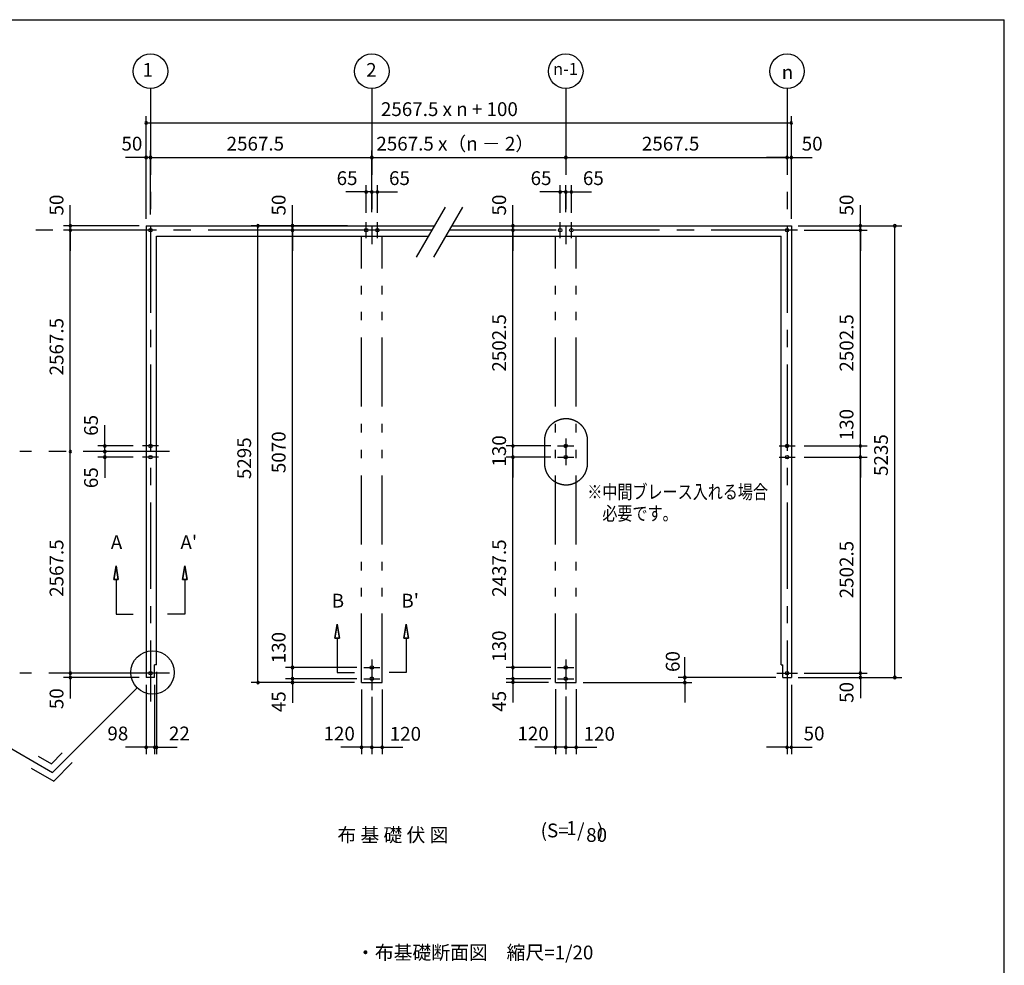
# Model space of a CAD drawing. Extents: x 868 to 32764, y 362 to 22484.
# Drawn here: x 21343 to 32764, y 11522 to 22484 of the extents above; entities that cross this region are included whole.
import ezdxf
from ezdxf.enums import TextEntityAlignment as Align

# ---------------------------------------------------------------- set-up
doc = ezdxf.new("R2010")
doc.units = 0
doc.header["$LTSCALE"] = 80
doc.header["$MEASUREMENT"] = 0
doc.linetypes.add('CENTER2', pattern=[20, 12.5, -2.5, 2.5, -2.5])
doc.linetypes.add('PHANTOM2', pattern=[20, 10, -2.5, 1.25, -2.5, 1.25, -2.5])
doc.layers.get('0').update_dxf_attribs({"linetype": 'CONTINUOUS'})
for name, color, linetype in [('0-1', 7, 'CONTINUOUS'), ('0-4', 7, 'CONTINUOUS'), ('0-5', 7, 'CONTINUOUS'), ('0-6', 7, 'CONTINUOUS'), ('1-3', 7, 'CONTINUOUS'), ('2-0', 7, 'CONTINUOUS'), ('SUNPOU', 4, 'CONTINUOUS'), ('WAKUSEN-01', 50, 'CONTINUOUS')]:
    doc.layers.add(name, color=color, linetype=linetype)
doc.styles.get("Standard").update_dxf_attribs({"font": 'txt', "bigfont": 'BIGFONT'})

msp = doc.modelspace()

# ---------------------------------------------------------------- linework, layer by layer
at = {"color": 0, "linetype": 'ByBlock'}
for centre, start, end in [((22810, 21287), 0, 180), ((22810, 21287), 180, 0), ((30294, 21287), 0, 180), ((30294, 21287), 180, 0), ((22810, 20887), 0, 180), ((22860, 20887), 0, 180), ((22860, 20887), 0, 180), ((25427, 20887), 0, 180), ((25427, 20887), 0, 180), ((27677, 20887), 0, 180), ((27677, 20887), 0, 180), ((30244, 20887), 0, 180), ((30244, 20887), 0, 180), ((30294, 20887), 0, 180), ((22810, 20887), 180, 0), ((22860, 20887), 180, 0), ((22860, 20887), 180, 0), ((25427, 20887), 180, 0), ((25427, 20887), 180, 0), ((27677, 20887), 180, 0), ((27677, 20887), 180, 0), ((30244, 20887), 180, 0), ((30244, 20887), 180, 0), ((30294, 20887), 180, 0), ((25362, 20487), 0, 180), ((25362, 20487), 180, 0), ((25427, 20487), 0, 180), ((25427, 20487), 0, 180), ((25427, 20487), 180, 0), ((25427, 20487), 180, 0), ((25492, 20487), 0, 180), ((25492, 20487), 180, 0), ((27612, 20487), 0, 180), ((27612, 20487), 180, 0), ((27677, 20487), 0, 180), ((27677, 20487), 0, 180), ((27677, 20487), 180, 0), ((27677, 20487), 180, 0), ((27742, 20487), 0, 180), ((27742, 20487), 180, 0), ((21930, 20094), 90, 270), ((21930, 20094), 270, 90), ((24107, 20094), 90, 270), ((24107, 20094), 270, 90), ((24507, 20094), 90, 270), ((24507, 20094), 270, 90), ((27064, 20094), 90, 270), ((27064, 20094), 270, 90), ((31094, 20094), 90, 270), ((31094, 20094), 270, 90), ((31494, 20094), 90, 270), ((31494, 20094), 270, 90), ((21930, 20044), 90, 270), ((21930, 20044), 90, 270), ((21930, 20044), 270, 90), ((21930, 20044), 270, 90), ((24507, 20044), 90, 270), ((24507, 20044), 90, 270), ((24507, 20044), 270, 90), ((24507, 20044), 270, 90), ((27064, 20044), 90, 270), ((27064, 20044), 90, 270), ((27064, 20044), 270, 90), ((27064, 20044), 270, 90), ((31094, 20044), 90, 270), ((31094, 20044), 90, 270), ((31094, 20044), 270, 90), ((31094, 20044), 270, 90), ((21930, 17477), 90, 270), ((21930, 17477), 90, 270), ((21930, 17477), 270, 90), ((21930, 17477), 270, 90), ((22330, 17542), 90, 270), ((22330, 17477), 90, 270), ((22330, 17477), 90, 270), ((22330, 17542), 270, 90), ((22330, 17477), 270, 90), ((22330, 17477), 270, 90), ((27064, 17542), 90, 270), ((27064, 17542), 90, 270), ((27064, 17542), 270, 90), ((27064, 17542), 270, 90), ((31094, 17542), 90, 270), ((31094, 17542), 90, 270), ((31094, 17542), 270, 90), ((31094, 17542), 270, 90), ((22330, 17412), 90, 270), ((22330, 17412), 270, 90), ((27064, 17412), 90, 270), ((27064, 17412), 90, 270), ((27064, 17412), 270, 90), ((27064, 17412), 270, 90), ((31094, 17412), 90, 270), ((31094, 17412), 90, 270), ((31094, 17412), 270, 90), ((31094, 17412), 270, 90), ((24507, 14974), 90, 270), ((24507, 14974), 90, 270), ((24507, 14974), 270, 90), ((24507, 14974), 270, 90), ((27064, 14974), 90, 270), ((27064, 14974), 90, 270), ((27064, 14974), 270, 90), ((27064, 14974), 270, 90), ((21930, 14909), 90, 270), ((21930, 14909), 90, 270), ((21930, 14859), 90, 270), ((21930, 14909), 270, 90), ((21930, 14909), 270, 90), ((21930, 14859), 270, 90), ((24507, 14844), 90, 270), ((24507, 14844), 90, 270), ((24507, 14844), 270, 90), ((24507, 14844), 270, 90), ((27064, 14844), 90, 270), ((27064, 14844), 90, 270), ((27064, 14844), 270, 90), ((27064, 14844), 270, 90), ((29059, 14859), 90, 270), ((29059, 14859), 270, 90), ((31094, 14909), 90, 270), ((31094, 14909), 90, 270), ((31094, 14859), 90, 270), ((31094, 14909), 270, 90), ((31094, 14909), 270, 90), ((31094, 14859), 270, 90), ((31494, 14859), 90, 270), ((31494, 14859), 270, 90), ((24107, 14799), 90, 270), ((24107, 14799), 270, 90), ((24507, 14799), 90, 270), ((24507, 14799), 270, 90), ((27064, 14804), 90, 270), ((27064, 14804), 270, 90), ((29059, 14799), 90, 270), ((29059, 14799), 270, 90), ((22810, 14049), 0, 180), ((22810, 14049), 180, 0), ((22908, 14049), 0, 180), ((22908, 14049), 0, 180), ((22908, 14049), 180, 0), ((22908, 14049), 180, 0), ((22930, 14049), 0, 180), ((22930, 14049), 180, 0), ((25307, 14049), 0, 180), ((25307, 14049), 180, 0), ((25427, 14049), 0, 180), ((25427, 14049), 0, 180), ((25427, 14049), 180, 0), ((25427, 14049), 180, 0), ((25547, 14049), 0, 180), ((25547, 14049), 180, 0), ((27557, 14049), 0, 180), ((27557, 14049), 180, 0), ((27677, 14049), 0, 180), ((27677, 14049), 0, 180), ((27677, 14049), 180, 0), ((27677, 14049), 180, 0), ((27797, 14049), 0, 180), ((27797, 14049), 180, 0), ((30244, 14049), 0, 180), ((30244, 14049), 180, 0), ((30294, 14049), 0, 180), ((30294, 14049), 180, 0)]:
    msp.add_arc(centre, 15, start, end, dxfattribs=at)
at = {"layer": '0-1', "color": 3, "linetype": 'Continuous'}
for p, q in [((25947, 19730), (26282, 20310)), ((26147, 19730), (26482, 20310)), ((22810, 20094), (26157, 20094)), ((22810, 20094), (22810, 14859)), ((26357, 20094), (30294, 20094)), ((30294, 20094), (30294, 14859)), ((22930, 19974), (26088, 19974)), ((22930, 15004), (22930, 19974)), ((26288, 19974), (30174, 19974)), ((30174, 15004), (30174, 19974)), ((22908, 14859), (22908, 15004)), ((22930, 15004), (22908, 15004)), ((30174, 15004), (30196, 15004)), ((30196, 14859), (30196, 15004)), ((22908, 14859), (22810, 14859)), ((30196, 14859), (30294, 14859))]:
    msp.add_line(p, q, dxfattribs=at)
at = {"layer": '0-4', "color": 6, "linetype": 'Continuous'}
for p, q in [((22433, 15993), (22460, 16153)), ((22460, 16153), (22433, 15993)), ((22460, 16153), (22486, 15993)), ((22486, 15993), (22460, 16153)), ((23260, 16153), (23233, 15993)), ((23233, 15993), (23260, 16153)), ((23286, 15993), (23260, 16153)), ((23260, 16153), (23286, 15993)), ((22433, 15993), (22486, 15993)), ((22486, 15993), (22433, 15993)), ((22460, 15993), (22460, 15593)), ((23286, 15993), (23233, 15993)), ((23233, 15993), (23286, 15993)), ((23260, 15993), (23260, 15593)), ((22460, 15593), (22660, 15593)), ((23260, 15593), (23059, 15593)), ((25000, 15315), (25027, 15475)), ((25027, 15475), (25000, 15315)), ((25027, 15475), (25054, 15315)), ((25054, 15315), (25027, 15475)), ((25827, 15475), (25800, 15315)), ((25800, 15315), (25827, 15475)), ((25854, 15315), (25827, 15475)), ((25827, 15475), (25854, 15315)), ((25000, 15315), (25054, 15315)), ((25054, 15315), (25000, 15315)), ((25027, 15315), (25027, 14915)), ((25854, 15315), (25800, 15315)), ((25800, 15315), (25854, 15315)), ((25827, 15315), (25827, 14915)), ((22980, 14909), (22740, 14909)), ((25027, 14915), (25227, 14915)), ((25827, 14915), (25627, 14915)), ((30124, 14909), (30364, 14909))]:
    msp.add_line(p, q, dxfattribs=at)
for centre in [(22860, 20044), (25362, 20044), (25492, 20044), (27612, 20044), (27742, 20044), (30244, 20044), (30244, 20044), (22860, 17542), (27677, 17542), (30244, 17542), (22860, 17412), (27677, 17412), (30244, 17412), (25427, 14974), (27677, 14974), (22860, 14909), (25427, 14844), (27677, 14844), (30244, 14909)]:
    msp.add_circle(centre, 20, dxfattribs=at)
at = {"layer": '0-5', "color": 6, "linetype": 'PHANTOM2'}
for p, q in [((27430, 17606), (27430, 17343)), ((27930, 17342), (27930, 17607))]:
    msp.add_line(p, q, dxfattribs=at)
at = {"layer": '0-5', "color": 4, "linetype": 'Continuous'}
for centre in [(22860, 21887), (25427, 21887), (27677, 21887), (30244, 21887)]:
    msp.add_circle(centre, 200, dxfattribs=at)
at = {"layer": '0-5', "color": 6, "linetype": 'PHANTOM2'}
for centre, start, end in [((27680, 17607), 0, 180.2792), ((27680, 17342), 179.7208, 0)]:
    msp.add_arc(centre, 250, start, end, dxfattribs=at)
at = {"layer": '0-6', "color": 6, "linetype": 'Continuous'}
msp.add_line((19538, 15020), (21724, 13758), dxfattribs=at)
at = {"layer": '2-0', "color": 6, "linetype": 'CENTER2'}
for p, q in [((22860, 21687), (22860, 14579)), ((25427, 21687), (25427, 19881)), ((27677, 21687), (27677, 19881)), ((30244, 21687), (30244, 14579)), ((25362, 19951), (25362, 20137)), ((25492, 19951), (25492, 20137)), ((27612, 19951), (27612, 20137)), ((27742, 19951), (27742, 20137)), ((26128, 20044), (21343, 20044)), ((30365, 20044), (26328, 20044)), ((27677, 17629), (27677, 17318)), ((23080, 17477), (21343, 17477)), ((22953, 17542), (22766, 17542)), ((27583, 17542), (27770, 17542)), ((30151, 17542), (30337, 17542)), ((22953, 17412), (22766, 17412)), ((27583, 17412), (27770, 17412)), ((30151, 17412), (30337, 17412)), ((25334, 14974), (25520, 14974)), ((25427, 15067), (25427, 14713)), ((27583, 14974), (27770, 14974)), ((27677, 15067), (27677, 14718)), ((23080, 14909), (21343, 14909)), ((25334, 14844), (25520, 14844)), ((27583, 14844), (27770, 14844))]:
    msp.add_line(p, q, dxfattribs=at)
at = {"layer": '2-0', "color": 7, "linetype": 'PHANTOM2'}
for p, q in [((25307, 14799), (25307, 19974)), ((25547, 14799), (25547, 19974)), ((27557, 14799), (27557, 19974)), ((27797, 14799), (27797, 19974)), ((25307, 14799), (25547, 14799)), ((27557, 14799), (27797, 14799))]:
    msp.add_line(p, q, dxfattribs=at)
at = {"layer": '2-0', "color": 6, "linetype": 'Continuous'}
for p, q in [((22705, 14739), (21724, 13758)), ((21556, 13947), (21711, 13858)), ((21711, 13858), (21837, 13984)), ((21737, 13658), (21951, 13871)), ((21476, 13808), (21737, 13658))]:
    msp.add_line(p, q, dxfattribs=at)
msp.add_circle((22884, 14917), 252, dxfattribs=at)
at = {"layer": 'SUNPOU', "color": 4, "linetype": 'Continuous'}
for p, q in [((22810, 20174), (22810, 21367)), ((30294, 20174), (30294, 21367)), ((22810, 21287), (30294, 21287)), ((22810, 20174), (22810, 20967)), ((22860, 20224), (22860, 20967)), ((22860, 20224), (22860, 20967)), ((25427, 20254), (25427, 20967)), ((25427, 20254), (25427, 20967)), ((30294, 20174), (30294, 20967)), ((22810, 20887), (22570, 20887)), ((22860, 20887), (22810, 20887)), ((22860, 20887), (25427, 20887)), ((22860, 20887), (23100, 20887)), ((25427, 20887), (27677, 20887)), ((27677, 20887), (30244, 20887)), ((27677, 20807), (27677, 20807)), ((27677, 20807), (27677, 20807)), ((30244, 20887), (30004, 20887)), ((30244, 20887), (30294, 20887)), ((30294, 20887), (30534, 20887)), ((25362, 20244), (25362, 20567)), ((25427, 20254), (25427, 20567)), ((25427, 20254), (25427, 20567)), ((25492, 20244), (25492, 20567)), ((27612, 20244), (27612, 20567)), ((27677, 20254), (27677, 20567)), ((27677, 20254), (27677, 20567)), ((27742, 20244), (27742, 20567)), ((25367, 20487), (25127, 20487)), ((25427, 20487), (25187, 20487)), ((25427, 20487), (25367, 20487)), ((25427, 20487), (25487, 20487)), ((25427, 20487), (25667, 20487)), ((25487, 20487), (25727, 20487)), ((27617, 20487), (27377, 20487)), ((27677, 20487), (27437, 20487)), ((27677, 20487), (27617, 20487)), ((27677, 20487), (27737, 20487)), ((27677, 20487), (27917, 20487)), ((27737, 20487), (27977, 20487)), ((21930, 20094), (21930, 20334)), ((24507, 20094), (24507, 20334)), ((27064, 20094), (27064, 20334)), ((31094, 20094), (31094, 20334)), ((22730, 20094), (21850, 20094)), ((22730, 20044), (21850, 20044)), ((21930, 20044), (21930, 20094)), ((21930, 17477), (21930, 20044)), ((21930, 20044), (21930, 19804)), ((25147, 20094), (24027, 20094)), ((24107, 14799), (24107, 20094)), ((24869, 20044), (24427, 20044)), ((25134, 20044), (24427, 20044)), ((24507, 20044), (24507, 20094)), ((24507, 14974), (24507, 20044)), ((24507, 20044), (24507, 19804)), ((27389, 20044), (26984, 20044)), ((27389, 20044), (26984, 20044)), ((27064, 20044), (27064, 20094)), ((27064, 17542), (27064, 20044)), ((27064, 20044), (27064, 19804)), ((30374, 20094), (31574, 20094)), ((30374, 20094), (31174, 20094)), ((30444, 20044), (31174, 20044)), ((30444, 20044), (31174, 20044)), ((31094, 20044), (31094, 20094)), ((31094, 20044), (31094, 19804)), ((31094, 17542), (31094, 20044)), ((31494, 14859), (31494, 20094)), ((22330, 17542), (22330, 17782)), ((22330, 17477), (22330, 17717)), ((27064, 17542), (27064, 17777)), ((31094, 17542), (31094, 17782)), ((21930, 14909), (21930, 17477)), ((22660, 17542), (22250, 17542)), ((22572, 17477), (22250, 17477)), ((22572, 17477), (22250, 17477)), ((22330, 17477), (22330, 17537)), ((22330, 17477), (22330, 17417)), ((22330, 17477), (22330, 17237)), ((27503, 17542), (26984, 17542)), ((27422, 17542), (26984, 17542)), ((27064, 17412), (27064, 17542)), ((30444, 17542), (31174, 17542)), ((30444, 17542), (31174, 17542)), ((31094, 17412), (31094, 17542)), ((22660, 17412), (22250, 17412)), ((22330, 17412), (22330, 17172)), ((27503, 17412), (26984, 17412)), ((27503, 17412), (26984, 17412)), ((27064, 14974), (27064, 17412)), ((27064, 17412), (27064, 17177)), ((30444, 17412), (31174, 17412)), ((30444, 17412), (31174, 17412)), ((31094, 14909), (31094, 17412)), ((31094, 17412), (31094, 17177)), ((24507, 14974), (24507, 15209)), ((27064, 14974), (27064, 15209)), ((21930, 14909), (21930, 15149)), ((24507, 14844), (24507, 15089)), ((27064, 14844), (27064, 15089)), ((29059, 14859), (29059, 15094)), ((31094, 14909), (31094, 15149)), ((25254, 14974), (24427, 14974)), ((25254, 14974), (24427, 14974)), ((24507, 14844), (24507, 14974)), ((27503, 14974), (26984, 14974)), ((27503, 14974), (26984, 14974)), ((27064, 14844), (27064, 14974)), ((22730, 14909), (21850, 14909)), ((22730, 14909), (21850, 14909)), ((22730, 14859), (21850, 14859)), ((21930, 14854), (21930, 14909)), ((21930, 14854), (21930, 14614)), ((22930, 14924), (22930, 13969)), ((30114, 14859), (28979, 14859)), ((29059, 14809), (29059, 14859)), ((30374, 14859), (31174, 14859)), ((30374, 14859), (31574, 14859)), ((30444, 14909), (31174, 14909)), ((30444, 14909), (31174, 14909)), ((31094, 14909), (31094, 14859)), ((31094, 14859), (31094, 14619)), ((22810, 14774), (22810, 13969)), ((22908, 14774), (22908, 13969)), ((25227, 14799), (24027, 14799)), ((25254, 14844), (24427, 14844)), ((25254, 14844), (24427, 14844)), ((25227, 14799), (24427, 14799)), ((24507, 14844), (24507, 14799)), ((24507, 14844), (24507, 14604)), ((24507, 14799), (24507, 14564)), ((27503, 14844), (26984, 14844)), ((27503, 14844), (26984, 14844)), ((27477, 14799), (26984, 14799)), ((27064, 14844), (27064, 14609)), ((27064, 14844), (27064, 14804)), ((27064, 14804), (27064, 14569)), ((27877, 14799), (29139, 14799)), ((29059, 14809), (29059, 14569)), ((30294, 14774), (30294, 13969)), ((25307, 14719), (25307, 13969)), ((25427, 14633), (25427, 13969)), ((25427, 14633), (25427, 13969)), ((25547, 14719), (25547, 13969)), ((27557, 14724), (27557, 13969)), ((27677, 14638), (27677, 13969)), ((27677, 14638), (27677, 13969)), ((27797, 14724), (27797, 13969)), ((30244, 14719), (30244, 13969)), ((22810, 14049), (22570, 14049)), ((22908, 14049), (22670, 14049)), ((22908, 14049), (22810, 14049)), ((22908, 14049), (22930, 14049)), ((22908, 14049), (23150, 14049)), ((22930, 14049), (23170, 14049)), ((25307, 14049), (25067, 14049)), ((25427, 14049), (25187, 14049)), ((25427, 14049), (25307, 14049)), ((25427, 14049), (25667, 14049)), ((25427, 14049), (25547, 14049)), ((25547, 14049), (25787, 14049)), ((27557, 14049), (27317, 14049)), ((27677, 14049), (27437, 14049)), ((27677, 14049), (27557, 14049)), ((27677, 14049), (27797, 14049)), ((27677, 14049), (27917, 14049)), ((27797, 14049), (28037, 14049)), ((30244, 14049), (30004, 14049)), ((30244, 14049), (30294, 14049)), ((30294, 14049), (30534, 14049))]:
    msp.add_line(p, q, dxfattribs=at)
at = {"layer": 'WAKUSEN-01'}
for p in [(868, 22484), (32764, 828)]:
    msp.add_line(p, (32764, 22484), dxfattribs=at)

# ---------------------------------------------------------------- texts
at = {"color": 7}
for s, p in [('2567.5 x n + 100', (25533, 21367)), ('50', (22523, 20967)), ('2567.5', (23743, 20967)), ('2567.5 x（n － 2）', (25480, 20967)), ('2567.5', (28560, 20967)), ('50', (30414, 20967)), ('65', (25019, 20567)), ('65', (25627, 20567)), ('65', (27269, 20567)), ('65', (27876, 20567)), ('120', (24867, 14128)), ('120', (25635, 14125)), ('120', (27116, 14128)), ('120', (27884, 14125)), ('50', (30436, 14129))]:
    msp.add_text(s, height=160, dxfattribs=at).set_placement(p)
for s, p in [('50', (21850, 20214)), ('50', (24427, 20214)), ('50', (26984, 20214)), ('2567.5', (21850, 18360)), ('2502.5', (26984, 18404)), ('65', (22250, 17660)), ('5295', (24027, 17158)), ('5070', (24427, 17227)), ('130', (26984, 17303)), ('65', (22250, 17053)), ('2567.5', (21850, 15793)), ('2437.5', (26984, 15793)), ('130', (24427, 15023)), ('130', (26984, 15040)), ('60', (28998, 14922)), ('50', (21850, 14491)), ('45', (24427, 14456)), ('45', (26984, 14461))]:
    msp.add_text(s, height=160, rotation=90, dxfattribs=at).set_placement(p)
at = {"color": 7, "linetype": 'Continuous'}
for s, p in [('50', (31014, 20214)), ('2502.5', (31014, 18404)), ('130', (31014, 17608)), ('5235', (31414, 17194)), ('2502.5', (31014, 15776)), ('50', (31014, 14564))]:
    msp.add_text(s, height=160, rotation=90, dxfattribs=at).set_placement(p)
for s, p in [('98', (22360, 14129)), ('22', (23074, 14129))]:
    msp.add_text(s, height=160, dxfattribs=at).set_placement(p)
at = {"layer": '0-4', "color": 7, "linetype": 'Continuous'}
for s, p in [('A', (22466, 16406)), ("A'", (23304, 16406)), ('B', (25034, 15728)), ("B'", (25872, 15728))]:
    msp.add_text(s, height=160, dxfattribs=at).set_placement(p, align=Align.MIDDLE)
at = {"layer": '0-5', "color": 7, "linetype": 'Continuous'}
for s, height, p in [('1', 160, (22828, 21881)), ('2', 160, (25422, 21881)), ('n-1', 140, (27674, 21895)), ('n', 160, (30249, 21854))]:
    msp.add_text(s, height=height, dxfattribs=at).set_placement(p, align=Align.MIDDLE)
at = {"layer": '0-5', "color": 7, "linetype": 'Continuous', "width": 0.8}
for s, p in [('※中間ブレース入れる場合', (27927, 16930)), ('\u3000必要です。', (27927, 16680))]:
    msp.add_text(s, height=160, rotation=0.0001, dxfattribs=at).set_placement(p)
at = {"layer": '1-3', "color": 7, "linetype": 'Continuous'}
for s, p in [('布 基 礎 伏 図', (25672, 13012)), ('(S=  /   )', (27750, 13064)), ('1', (27743, 13092)), ('80', (28035, 13012))]:
    msp.add_text(s, height=160, dxfattribs=at).set_placement(p, align=Align.MIDDLE)
at = {"layer": '2-0', "color": 7, "linetype": 'Continuous'}
msp.add_text('・布基礎断面図\u3000縮尺=1/20', height=160, rotation=0.0002, dxfattribs=at).set_placement((25244, 11590))

doc.saveas('drawing.dxf')
